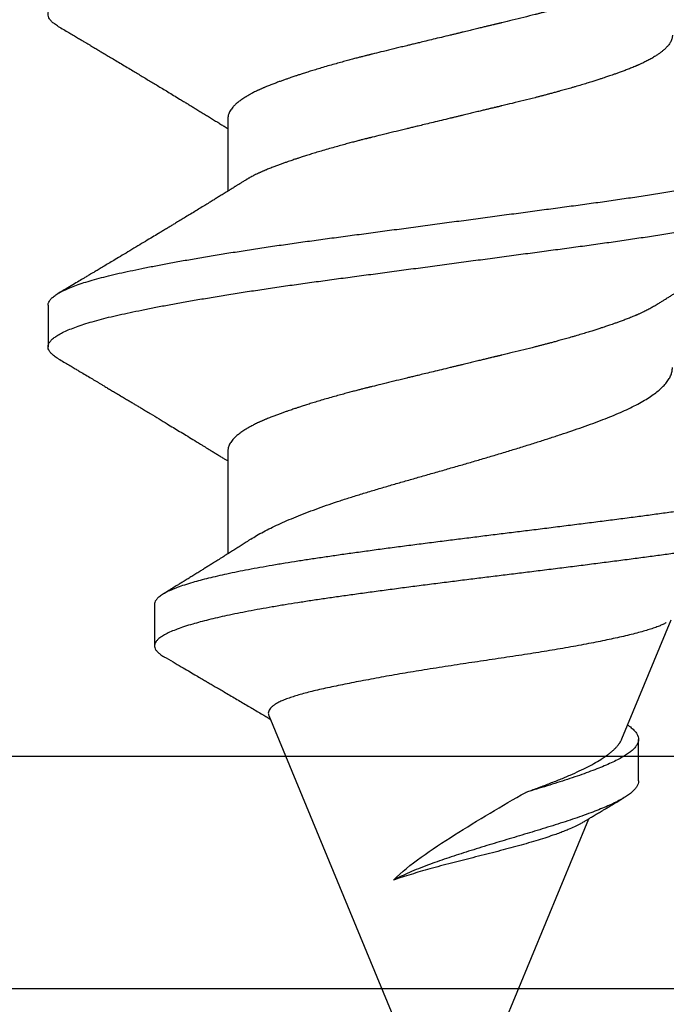
# Model space of a CAD drawing. Units: inches. Extents: x 0 to 70, y 0 to 43.3.
# Drawn here: x 7.6 to 7.8, y 33.8 to 34 of the extents above; entities that cross this region are included whole.
import ezdxf
from ezdxf import colors
from ezdxf.entities.mleader import LeaderData, LeaderLine
from ezdxf.math import Vec2, Vec3

# ---------------------------------------------------------------- set-up
doc = ezdxf.new("R2010")
doc.units = ezdxf.units.IN
doc.header["$LTSCALE"] = 0.25
doc.header["$MEASUREMENT"] = 0
for name, color, linetype in [('Arcadia-Dim', 4, 'Continuous'), ('Arcadia-Profile', 6, 'Continuous'), ('Arcadia-Text', 3, 'Continuous')]:
    doc.layers.add(name, color=color, linetype=linetype)
doc.styles.get("Standard").update_dxf_attribs({"font": 'ARIALN.TTF'})
doc.dimstyles.new('Arcadia-2', dxfattribs={"dimscale": 2, "dimtxt": 0.0938, "dimasz": 0.0938, "dimexe": 0.0546, "dimexo": 0.0469, "dimgap": 0.0469, "dimtad": 0, "dimtih": 1, "dimdec": 4, "dimzin": 3, "dimdsep": 46, "dimlunit": 4, "dimtxsty": 'Standard', "dimblk": 'ARCHTICK', "dimcen": 0.0469, "dimdle": 0.0546, "dimclrd": 256, "dimclre": 256, "dimclrt": 256, "dimadec": 0, "dimazin": 0, "dimtfac": 0.75, "dimtdec": 4, "dimtix": 1, "dimtmove": 2, "dimatfit": 3, "dimfxl": 1, "dimtolj": 1, "dimtzin": 3, "dimlwd": -3, "dimlwe": -3, "dimarcsym": 0})

# ---------------------------------------------------------------- blocks, each defined once
blk = doc.blocks.new('_ArchTick')
at = {"color": 0, "linetype": 'ByBlock', "lineweight": -3, "const_width": 0.15}
blk.add_lwpolyline([(-0.5, -0.5), (0.5, 0.5)], dxfattribs=at)
blk = doc.blocks.new('*D20')
at = {"layer": 'Arcadia-Dim', "lineweight": -3}
for p, q in [((8.625, 34.78703), (8.625, 32.14663)), ((2.625, 33.67203), (2.625, 32.14663)), ((2.5158, 32.25583), (5.4422, 32.25583)), ((8.7342, 32.25583), (5.8078, 32.25583))]:
    blk.add_line(p, q, dxfattribs=at)
at = {"layer": 'Defpoints', "color": 0, "lineweight": -3}
for p in [(8.625, 34.88083), (2.625, 33.76583), (8.625, 32.25583)]:
    blk.add_point(p, dxfattribs=at)
at = {"layer": 'Arcadia-Dim', "lineweight": -3, "xscale": 0.1876, "yscale": 0.1876, "zscale": 0.1876, "rotation": 180}
blk.add_blockref('_ArchTick', (2.625, 32.25583), dxfattribs=at)
at = {"layer": 'Arcadia-Dim', "lineweight": -3, "xscale": 0.1876, "yscale": 0.1876, "zscale": 0.1876}
blk.add_blockref('_ArchTick', (8.625, 32.25583), dxfattribs=at)
at = {"layer": 'Arcadia-Dim', "lineweight": -3, "insert": (5.625, 32.25583), "char_height": 0.1876, "attachment_point": 5}
blk.add_mtext('\\A1;6"', dxfattribs=at)
blk = doc.blocks.new('*U48')
at = {"layer": 'Arcadia-Profile'}
for p, q in [((1.39476, 0.05168), (1.35893, 0.06652)), ((1.40743, 0.05668), (1.39493, 0.05668)), ((1.49253, 0.01118), (1.41879, 0.04172)), ((1.38777, -0.05457), (1.49253, -0.01118)), ((1.20807, -0.06687), (1.22997, -0.06687)), ((1.30807, -0.06687), (1.33908, -0.06687)), ((1.35431, -0.08896), (1.36681, -0.08896)), ((1.26432, -0.121), (1.27682, -0.121))]:
    blk.add_line(p, q, dxfattribs=at)
for points, knots in [([(1.18041, -0.1179), (1.18016, -0.11829), (1.17967, -0.11909), (1.17892, -0.11996), (1.17817, -0.12059), (1.17743, -0.12095), (1.17671, -0.12104), (1.17598, -0.12087), (1.17524, -0.12042), (1.17449, -0.11971), (1.17372, -0.11872), (1.17296, -0.11746), (1.17218, -0.11593), (1.17141, -0.11413), (1.17064, -0.11208), (1.16987, -0.10977), (1.16911, -0.10723), (1.16836, -0.10445), (1.16762, -0.10145), (1.16689, -0.09825), (1.16617, -0.09483), (1.16543, -0.09118), (1.16468, -0.08732), (1.16392, -0.08324), (1.16315, -0.07896), (1.16238, -0.07449), (1.16161, -0.06985), (1.16084, -0.06505), (1.16007, -0.06011), (1.1593, -0.05505), (1.15855, -0.04988), (1.15781, -0.04463), (1.15708, -0.0393), (1.15635, -0.03389), (1.15562, -0.0284), (1.15487, -0.02281), (1.15412, -0.01715), (1.15335, -0.01143), (1.15258, -0.00567), (1.15181, 0.00011), (1.15103, 0.00589), (1.15026, 0.01165), (1.1495, 0.01737), (1.14874, 0.02303), (1.148, 0.02862), (1.14726, 0.03411), (1.14654, 0.03951), (1.14581, 0.04484), (1.14506, 0.05009), (1.14431, 0.05525), (1.14355, 0.06031), (1.14278, 0.06525), (1.142, 0.07004), (1.14123, 0.07467), (1.14046, 0.07913), (1.13969, 0.0834), (1.13894, 0.08747), (1.13819, 0.09133), (1.13745, 0.09496), (1.13672, 0.09838), (1.136, 0.10158), (1.13526, 0.10456), (1.1345, 0.10733), (1.13374, 0.10987), (1.13297, 0.11217), (1.1322, 0.11421), (1.13143, 0.11599), (1.13066, 0.11751), (1.12989, 0.11876), (1.12913, 0.11974), (1.12838, 0.12045), (1.12764, 0.12086), (1.12712, 0.12103), (1.12685, 0.12099), (1.12682, 0.12099)], [0, 0, 0, 0, 0.013554, 0.0276559, 0.0416955, 0.0556569, 0.0695279, 0.0834275, 0.0974156, 0.1114768, 0.1255953, 0.1397549, 0.153939, 0.168131, 0.1823141, 0.1964716, 0.2105869, 0.2246439, 0.2386269, 0.2525204, 0.266396, 0.2803629, 0.2944068, 0.3085122, 0.3226628, 0.3368423, 0.3510338, 0.3652208, 0.3793864, 0.3935141, 0.4075876, 0.4215909, 0.4355088, 0.4493705, 0.4633152, 0.4773409, 0.491432, 0.5055726, 0.5197463, 0.5339363, 0.5481261, 0.5622987, 0.5764377, 0.5905266, 0.6045494, 0.6184905, 0.6323513, 0.6462728, 0.6602792, 0.6743551, 0.6884846, 0.7026514, 0.7168388, 0.7310302, 0.7452089, 0.759358, 0.7734613, 0.7875025, 0.801466, 0.8153386, 0.829236, 0.8432221, 0.8572817, 0.871399, 0.8855578, 0.8997416, 0.9139336, 0.9281171, 0.9422753, 0.9563919, 0.9704505, 0.9844354, 0.9983312, 1, 1, 1, 1]), ([(1.26432, -0.12097), (1.26415, -0.12097), (1.26373, -0.12096), (1.26307, -0.12064), (1.26232, -0.12006), (1.26156, -0.11919), (1.26079, -0.11805), (1.26002, -0.11664), (1.25925, -0.11496), (1.25848, -0.11302), (1.25771, -0.11082), (1.25694, -0.10838), (1.25619, -0.1057), (1.25544, -0.1028), (1.25471, -0.09968), (1.25399, -0.09636), (1.25326, -0.09281), (1.25251, -0.08905), (1.25176, -0.08506), (1.25099, -0.08087), (1.25022, -0.07648), (1.24945, -0.07191), (1.24868, -0.06718), (1.24791, -0.0623), (1.24714, -0.05729), (1.24638, -0.05217), (1.24563, -0.04695), (1.24489, -0.04165), (1.24417, -0.03628), (1.24344, -0.03083), (1.2427, -0.02528), (1.24195, -0.01965), (1.24119, -0.01395), (1.24042, -0.0082), (1.23965, -0.00243), (1.23887, 0.00335), (1.2381, 0.00912), (1.23733, 0.01486), (1.23657, 0.02055), (1.23582, 0.02617), (1.23508, 0.0317), (1.23436, 0.03714), (1.23363, 0.0425), (1.23289, 0.04779), (1.23214, 0.05299), (1.23138, 0.0581), (1.23062, 0.06309), (1.22984, 0.06795), (1.22907, 0.07266), (1.2283, 0.07719), (1.22753, 0.08155), (1.22677, 0.08571), (1.22601, 0.08966), (1.22527, 0.09339), (1.22454, 0.0969), (1.22382, 0.1002), (1.22308, 0.10328), (1.22234, 0.10614), (1.22158, 0.10878), (1.22081, 0.11119), (1.22004, 0.11334), (1.21927, 0.11524), (1.2185, 0.11688), (1.21773, 0.11825), (1.21696, 0.11934), (1.21621, 0.12017), (1.21546, 0.12072), (1.21473, 0.121), (1.21401, 0.12102), (1.21327, 0.12077), (1.21253, 0.12025), (1.21177, 0.11945), (1.21117, 0.11865), (1.21083, 0.11803), (1.21073, 0.11787)], [0, 0, 0, 0, 0.009985, 0.0239358, 0.0379666, 0.0520617, 0.0662051, 0.0803803, 0.0945707, 0.1087596, 0.1229302, 0.1370659, 0.1511504, 0.1651677, 0.1791022, 0.1929617, 0.2068897, 0.2209015, 0.2349816, 0.2491142, 0.2632828, 0.2774709, 0.2916618, 0.3058387, 0.3199849, 0.334084, 0.34812, 0.3620771, 0.3759449, 0.389849, 0.4038408, 0.4179049, 0.4320256, 0.4461866, 0.4603713, 0.4745631, 0.4887451, 0.5029007, 0.5170135, 0.5310671, 0.5450459, 0.5589346, 0.5728141, 0.5867848, 0.6008319, 0.6149397, 0.6290919, 0.6432721, 0.6574637, 0.6716498, 0.6858138, 0.6999391, 0.7140094, 0.7280088, 0.741922, 0.7557852, 0.7697339, 0.7837629, 0.7978567, 0.8119991, 0.8261737, 0.840364, 0.8545531, 0.8687243, 0.8828611, 0.896947, 0.910966, 0.9249027, 0.9387625, 0.9526882, 0.9666982, 0.9807769, 0.9949084, 1, 1, 1, 1]), ([(1.28041, -0.11787), (1.28028, -0.1181), (1.27989, -0.11877), (1.27925, -0.11959), (1.2785, -0.12035), (1.27775, -0.12083), (1.27702, -0.12103), (1.2763, -0.12098), (1.27557, -0.12065), (1.27482, -0.12006), (1.27406, -0.11919), (1.27329, -0.11805), (1.27252, -0.11664), (1.27175, -0.11496), (1.27098, -0.11302), (1.27021, -0.11082), (1.26944, -0.10838), (1.26869, -0.1057), (1.26794, -0.1028), (1.26721, -0.09968), (1.26649, -0.09636), (1.26576, -0.09281), (1.26501, -0.08904), (1.26425, -0.08506), (1.26349, -0.08087), (1.26272, -0.07648), (1.26195, -0.07191), (1.26118, -0.06718), (1.26041, -0.0623), (1.25964, -0.05729), (1.25888, -0.05217), (1.25813, -0.04695), (1.25739, -0.04165), (1.25667, -0.03628), (1.25594, -0.03083), (1.2552, -0.02528), (1.25445, -0.01965), (1.25369, -0.01395), (1.25292, -0.0082), (1.25215, -0.00243), (1.25137, 0.00335), (1.2506, 0.00912), (1.24983, 0.01486), (1.24907, 0.02055), (1.24832, 0.02617), (1.24758, 0.0317), (1.24686, 0.03715), (1.24613, 0.0425), (1.24539, 0.04779), (1.24464, 0.05299), (1.24388, 0.0581), (1.24312, 0.06309), (1.24234, 0.06795), (1.24157, 0.07266), (1.2408, 0.07719), (1.24003, 0.08155), (1.23927, 0.08571), (1.23851, 0.08966), (1.23777, 0.09339), (1.23704, 0.0969), (1.23632, 0.1002), (1.23558, 0.10328), (1.23484, 0.10614), (1.23408, 0.10878), (1.23331, 0.11119), (1.23254, 0.11334), (1.23177, 0.11524), (1.231, 0.11688), (1.23023, 0.11825), (1.22946, 0.11934), (1.22871, 0.12017), (1.22796, 0.12071), (1.22733, 0.12099), (1.22696, 0.12097), (1.22682, 0.12097)], [0, 0, 0, 0, 0.007351, 0.021475, 0.035544, 0.049541, 0.063452, 0.077316, 0.091267, 0.105298, 0.119393, 0.133536, 0.147712, 0.161902, 0.176091, 0.190261, 0.204397, 0.218481, 0.232499, 0.246433, 0.260293, 0.274221, 0.288232, 0.302313, 0.316445, 0.330614, 0.344802, 0.358993, 0.373169, 0.387316, 0.401415, 0.415451, 0.429408, 0.443276, 0.45718, 0.471171, 0.485235, 0.499356, 0.513517, 0.527702, 0.541894, 0.556076, 0.570231, 0.584344, 0.598397, 0.612376, 0.626265, 0.640144, 0.654115, 0.668162, 0.68227, 0.696422, 0.710602, 0.724794, 0.73898, 0.753144, 0.767269, 0.781339, 0.795339, 0.809252, 0.823115, 0.837064, 0.851093, 0.865187, 0.879329, 0.893504, 0.907694, 0.921883, 0.936054, 0.950191, 0.964277, 0.978296, 0.992232, 1, 1, 1, 1]), ([(1.31432, 0.121), (1.31454, 0.1208), (1.31497, 0.1204), (1.31562, 0.11942), (1.31627, 0.11817), (1.31692, 0.11664), (1.31756, 0.11484), (1.3182, 0.11282), (1.31882, 0.11061), (1.31943, 0.10822), (1.32003, 0.10563), (1.32064, 0.10284), (1.32126, 0.0998), (1.32189, 0.0965), (1.32253, 0.09295), (1.32317, 0.0892), (1.32381, 0.08528), (1.32445, 0.0812), (1.32508, 0.07703), (1.3257, 0.07281), (1.3263, 0.06855), (1.32691, 0.06417), (1.32752, 0.05968), (1.32814, 0.055), (1.32877, 0.05014), (1.32941, 0.04511), (1.33006, 0.04003), (1.3307, 0.0349), (1.33135, 0.02973), (1.33198, 0.02464), (1.3326, 0.01964), (1.3332, 0.01473), (1.33381, 0.00984), (1.33442, 0.00497), (1.33504, 0.00003), (1.33567, -0.00496), (1.33631, -0.00999), (1.33696, -0.01496), (1.3376, -0.01984), (1.33825, -0.02464), (1.33888, -0.02923), (1.3395, -0.03363), (1.34011, -0.03783), (1.34071, -0.04191), (1.34132, -0.04585), (1.34194, -0.04974), (1.34258, -0.05354), (1.34323, -0.05724), (1.34388, -0.06075), (1.34452, -0.06406), (1.34517, -0.06716), (1.34581, -0.07005), (1.34645, -0.07273), (1.34709, -0.07521), (1.34777, -0.07764), (1.34848, -0.07997), (1.34924, -0.08214), (1.35, -0.08402), (1.35076, -0.08561), (1.35152, -0.0869), (1.35227, -0.08787), (1.353, -0.08853), (1.35368, -0.08891), (1.35412, -0.08893), (1.35431, -0.08894)], [0, 0, 0, 0, 0.018632, 0.037115, 0.055465, 0.073697, 0.091824, 0.109854, 0.126772, 0.143617, 0.160391, 0.177097, 0.193736, 0.211313, 0.228815, 0.246244, 0.263599, 0.28088, 0.298087, 0.314243, 0.330336, 0.346367, 0.36234, 0.378261, 0.395062, 0.411754, 0.428353, 0.444868, 0.461307, 0.477676, 0.493051, 0.508369, 0.523632, 0.538838, 0.553989, 0.569993, 0.585928, 0.601793, 0.617583, 0.633297, 0.648931, 0.6636, 0.678197, 0.692724, 0.707183, 0.721578, 0.736877, 0.752069, 0.767167, 0.78218, 0.797116, 0.811717, 0.826253, 0.840727, 0.855139, 0.872216, 0.889202, 0.906096, 0.922892, 0.939586, 0.956174, 0.971907, 0.987539, 1, 1, 1, 1]), ([(1.32682, 0.121), (1.32704, 0.1208), (1.32747, 0.1204), (1.32812, 0.11942), (1.32877, 0.11817), (1.32942, 0.11664), (1.33006, 0.11484), (1.3307, 0.11282), (1.33132, 0.11061), (1.33193, 0.10822), (1.33253, 0.10563), (1.33314, 0.10284), (1.33376, 0.0998), (1.33439, 0.0965), (1.33503, 0.09295), (1.33567, 0.0892), (1.33631, 0.08528), (1.33695, 0.0812), (1.33758, 0.07703), (1.3382, 0.07281), (1.3388, 0.06855), (1.33941, 0.06417), (1.34002, 0.05968), (1.34064, 0.055), (1.34127, 0.05014), (1.34191, 0.04511), (1.34256, 0.04003), (1.3432, 0.0349), (1.34385, 0.02973), (1.34448, 0.02464), (1.3451, 0.01964), (1.3457, 0.01473), (1.34631, 0.00984), (1.34692, 0.00497), (1.34754, 0.00003), (1.34817, -0.00496), (1.34881, -0.00999), (1.34946, -0.01496), (1.3501, -0.01984), (1.35075, -0.02464), (1.35138, -0.02923), (1.352, -0.03363), (1.35261, -0.03783), (1.35321, -0.04191), (1.35382, -0.04585), (1.35444, -0.04974), (1.35508, -0.05354), (1.35573, -0.05724), (1.35638, -0.06075), (1.35702, -0.06406), (1.35767, -0.06716), (1.35831, -0.07005), (1.35895, -0.07273), (1.35959, -0.07521), (1.36027, -0.07764), (1.36098, -0.07997), (1.36174, -0.08214), (1.3625, -0.08402), (1.36326, -0.08561), (1.36402, -0.0869), (1.36477, -0.08787), (1.3655, -0.08854), (1.36623, -0.08891), (1.36695, -0.089), (1.36768, -0.0888), (1.3684, -0.08831), (1.36913, -0.08752), (1.36967, -0.08678), (1.36998, -0.08622), (1.37004, -0.0861)], [0, 0, 0, 0, 0.017446, 0.034752, 0.051934, 0.069006, 0.085978, 0.10286, 0.118701, 0.134473, 0.15018, 0.165822, 0.181402, 0.19786, 0.214248, 0.230568, 0.246818, 0.262999, 0.27911, 0.294237, 0.309306, 0.324316, 0.339273, 0.35418, 0.369911, 0.385541, 0.401083, 0.416546, 0.431938, 0.447266, 0.461662, 0.476004, 0.490295, 0.504534, 0.51872, 0.533705, 0.548626, 0.563481, 0.578266, 0.592979, 0.607618, 0.621353, 0.635021, 0.648623, 0.662161, 0.67564, 0.689965, 0.70419, 0.718326, 0.732383, 0.746369, 0.76004, 0.773651, 0.787203, 0.800698, 0.816688, 0.832593, 0.848411, 0.864138, 0.879769, 0.895301, 0.910032, 0.924669, 0.939211, 0.953663, 0.968027, 0.982274, 0.996404, 1, 1, 1, 1]), ([(1.26439, 0.06171), (1.26414, 0.0621), (1.2637, 0.0628), (1.26311, 0.06375), (1.26265, 0.06449), (1.26229, 0.06507), (1.26189, 0.06572), (1.26141, 0.06649), (1.26079, 0.06748), (1.26013, 0.06856), (1.25944, 0.06968), (1.25875, 0.07079), (1.25804, 0.07194), (1.25729, 0.07318), (1.25651, 0.07444), (1.25575, 0.07568), (1.25487, 0.07712), (1.25383, 0.07883), (1.25265, 0.08077), (1.25149, 0.08269), (1.25038, 0.08452), (1.24926, 0.08636), (1.24809, 0.08829), (1.24693, 0.09022), (1.24579, 0.09212), (1.24465, 0.09402), (1.24343, 0.09605), (1.24215, 0.09819), (1.24087, 0.10033), (1.23985, 0.10203), (1.23909, 0.1033), (1.23857, 0.10417), (1.23807, 0.10501), (1.23759, 0.10582), (1.23713, 0.1066), (1.23665, 0.10739), (1.23612, 0.10828), (1.23549, 0.10935), (1.23473, 0.11063), (1.23384, 0.11212), (1.23281, 0.11385), (1.23166, 0.1158), (1.23084, 0.11718), (1.23041, 0.1179)], [0, 0, 0, 0, 0.0210754, 0.0381343, 0.0511643, 0.0606827, 0.0694851, 0.0858856, 0.1021444, 0.1230876, 0.1438359, 0.1622393, 0.1827236, 0.2055878, 0.228357, 0.2504993, 0.2719749, 0.3055261, 0.342056, 0.3758272, 0.407683, 0.4398222, 0.4744454, 0.5106996, 0.5426382, 0.5753828, 0.6120042, 0.6509638, 0.6892541, 0.7258218, 0.7415499, 0.7570357, 0.7719856, 0.7863068, 0.7999985, 0.8130898, 0.8287713, 0.8473143, 0.8698485, 0.8963783, 0.9269092, 0.9614474, 1, 1, 1, 1]), ([(1.18307, 0.06687), (1.18317, 0.06687), (1.1834, 0.06687), (1.18378, 0.06681), (1.18422, 0.0667), (1.18474, 0.06651), (1.18532, 0.06621), (1.18595, 0.06579), (1.18663, 0.06522), (1.18718, 0.06466), (1.18759, 0.0642), (1.18782, 0.06392), (1.18806, 0.06362), (1.18831, 0.0633), (1.18856, 0.06295), (1.18882, 0.06258), (1.18908, 0.06219), (1.18949, 0.06156), (1.19002, 0.06068), (1.19065, 0.05951), (1.1913, 0.05823), (1.19175, 0.05724), (1.19204, 0.05659), (1.19211, 0.05642), (1.19219, 0.05625), (1.19226, 0.05608), (1.19233, 0.05592), (1.1924, 0.05575), (1.19263, 0.0552), (1.19301, 0.05428), (1.19351, 0.05299), (1.19396, 0.05178), (1.19437, 0.05067), (1.19473, 0.04966), (1.19504, 0.04877), (1.1953, 0.04801), (1.19552, 0.04734), (1.19575, 0.04668), (1.19601, 0.0459), (1.19632, 0.04494), (1.19668, 0.04382), (1.19709, 0.04253), (1.19754, 0.04108), (1.19804, 0.03944), (1.19847, 0.03795), (1.19883, 0.03674), (1.19907, 0.03589), (1.1993, 0.03508), (1.19953, 0.03428), (1.19975, 0.0335), (1.19999, 0.0326), (1.20027, 0.0316), (1.20057, 0.03049), (1.20085, 0.02942), (1.20113, 0.02839), (1.20138, 0.0274), (1.20163, 0.02646), (1.20207, 0.02472), (1.20272, 0.02215), (1.20354, 0.01882), (1.20409, 0.01649), (1.2044, 0.01522), (1.20448, 0.01487), (1.20457, 0.01452), (1.20465, 0.01417), (1.20473, 0.01382), (1.20482, 0.01346), (1.20492, 0.01302), (1.20507, 0.01238), (1.20528, 0.01153), (1.20553, 0.0105), (1.20582, 0.0093), (1.20616, 0.0079), (1.20647, 0.00664), (1.20673, 0.00557), (1.20693, 0.00474), (1.20714, 0.00387), (1.20736, 0.00296), (1.20759, 0.00201), (1.20783, 0.00102), (1.2082, -0.00054), (1.2087, -0.00258), (1.20928, -0.00501), (1.20982, -0.00722), (1.21027, -0.00908), (1.21064, -0.01063), (1.21095, -0.01191), (1.21127, -0.01323), (1.21174, -0.01517), (1.21237, -0.01775), (1.21309, -0.0207), (1.21358, -0.02271), (1.21386, -0.02382), (1.21394, -0.02417), (1.21403, -0.02451), (1.21411, -0.02485), (1.2142, -0.0252), (1.21431, -0.02567), (1.21449, -0.02635), (1.21473, -0.02731), (1.21504, -0.02848), (1.2154, -0.02983), (1.21581, -0.03135), (1.21627, -0.03303), (1.21678, -0.03487), (1.21733, -0.03681), (1.21789, -0.03872), (1.21842, -0.04048), (1.21891, -0.04207), (1.21936, -0.0435), (1.21976, -0.04475), (1.2201, -0.04579), (1.22038, -0.04663), (1.22062, -0.04733), (1.22085, -0.04801), (1.22111, -0.04877), (1.22142, -0.04966), (1.22177, -0.05064), (1.22215, -0.05171), (1.22258, -0.05284), (1.22304, -0.05404), (1.22343, -0.05499), (1.22369, -0.05564), (1.22383, -0.05596), (1.22395, -0.05624), (1.22408, -0.05652), (1.2242, -0.05681), (1.22433, -0.05709), (1.22446, -0.05738), (1.22473, -0.05797), (1.22517, -0.05887), (1.2256, -0.05971), (1.2259, -0.06025), (1.22604, -0.06051), (1.22619, -0.06076), (1.22634, -0.06102), (1.22649, -0.06127), (1.22663, -0.0615), (1.22672, -0.06165), (1.22676, -0.06171)], [0, 0, 0, 0, 0.007139, 0.015874, 0.026207, 0.038136, 0.051663, 0.065728, 0.081185, 0.098032, 0.103262, 0.108612, 0.114084, 0.119676, 0.125388, 0.131222, 0.137176, 0.143252, 0.158582, 0.172998, 0.186502, 0.202929, 0.204673, 0.206398, 0.208102, 0.209787, 0.211451, 0.213095, 0.21472, 0.227596, 0.239325, 0.249907, 0.259343, 0.267632, 0.274774, 0.280769, 0.285617, 0.290239, 0.296113, 0.303239, 0.311617, 0.320641, 0.330773, 0.342013, 0.354361, 0.360464, 0.365797, 0.371001, 0.376075, 0.381021, 0.385839, 0.392962, 0.399783, 0.406303, 0.41252, 0.418436, 0.424049, 0.429361, 0.449178, 0.468991, 0.486423, 0.48838, 0.490337, 0.492293, 0.49425, 0.496206, 0.498163, 0.500119, 0.503653, 0.508745, 0.514227, 0.520808, 0.528489, 0.537269, 0.541569, 0.54609, 0.550834, 0.555798, 0.560985, 0.566393, 0.572022, 0.586459, 0.59972, 0.611805, 0.622712, 0.630458, 0.637477, 0.64377, 0.652421, 0.669864, 0.687299, 0.702636, 0.704644, 0.706653, 0.708661, 0.710668, 0.712676, 0.714684, 0.719049, 0.724728, 0.731722, 0.740029, 0.749241, 0.759663, 0.771297, 0.784142, 0.797207, 0.809118, 0.819876, 0.830377, 0.839483, 0.847193, 0.853508, 0.858426, 0.86328, 0.869279, 0.876423, 0.884713, 0.893557, 0.903415, 0.914287, 0.926172, 0.930296, 0.933039, 0.935838, 0.938693, 0.941605, 0.944572, 0.947596, 0.950675, 0.963554, 0.977331, 0.980547, 0.983808, 0.987115, 0.990467, 0.993864, 0.997306, 1, 1, 1, 1]), ([(1.33468, -0.05998), (1.33432, -0.05941), (1.33358, -0.05824), (1.33247, -0.05623), (1.33135, -0.05403), (1.33023, -0.05167), (1.32909, -0.04912), (1.32794, -0.04638), (1.32678, -0.04345), (1.32564, -0.04039), (1.3245, -0.03722), (1.32339, -0.03395), (1.32227, -0.03052), (1.32116, -0.02696), (1.32004, -0.02326), (1.31894, -0.01952), (1.31785, -0.01576), (1.31676, -0.01198), (1.31567, -0.00813), (1.31455, -0.00422), (1.31342, -0.00026), (1.31229, 0.00367), (1.31116, 0.00754), (1.31004, 0.01135), (1.30891, 0.01515), (1.30776, 0.01894), (1.3066, 0.0227), (1.30545, 0.02635), (1.30432, 0.02988), (1.3032, 0.03329), (1.30209, 0.03662), (1.30097, 0.03986), (1.29985, 0.04299), (1.29874, 0.04594), (1.29764, 0.04869), (1.29655, 0.05126), (1.29545, 0.05368), (1.29433, 0.05593), (1.29319, 0.05801), (1.29206, 0.05986), (1.29093, 0.0615), (1.28982, 0.06291), (1.28869, 0.06413), (1.28754, 0.06514), (1.28639, 0.06593), (1.28526, 0.06648), (1.28415, 0.06681), (1.28343, 0.06685), (1.28307, 0.06687)], [0, 0, 0, 0, 0.021004, 0.043077, 0.064511, 0.085962, 0.107396, 0.129447, 0.151516, 0.173567, 0.195098, 0.216646, 0.238178, 0.26034, 0.28252, 0.304682, 0.326129, 0.347593, 0.36904, 0.391111, 0.413201, 0.435272, 0.456707, 0.478159, 0.499595, 0.521647, 0.543717, 0.565769, 0.587301, 0.60885, 0.630382, 0.652544, 0.674724, 0.696886, 0.718344, 0.739818, 0.761275, 0.783357, 0.805456, 0.827537, 0.848988, 0.870454, 0.891904, 0.913973, 0.93606, 0.958129, 0.979034, 1, 1, 1, 1]), ([(1.35979, 0.06503), (1.35986, 0.06492), (1.36009, 0.06455), (1.36048, 0.06373), (1.36098, 0.06255), (1.36149, 0.06114), (1.36201, 0.05951), (1.36254, 0.05767), (1.36309, 0.05562), (1.36365, 0.05337), (1.3642, 0.05098), (1.36475, 0.04847), (1.36529, 0.04587), (1.36584, 0.0431), (1.36641, 0.04017), (1.36698, 0.03709), (1.36754, 0.03393), (1.36808, 0.03073), (1.36862, 0.02748), (1.36915, 0.02412), (1.36968, 0.02066), (1.37022, 0.01711), (1.37076, 0.01355), (1.37128, 0.01002), (1.37181, 0.00651), (1.37234, 0.00296), (1.37289, -0.00063), (1.37345, -0.00424), (1.37401, -0.00773), (1.37457, -0.0111), (1.37511, -0.01434), (1.37567, -0.01756), (1.37624, -0.02073), (1.37682, -0.02385), (1.37738, -0.02683), (1.37793, -0.02968), (1.37847, -0.03239), (1.379, -0.03501), (1.37954, -0.03752), (1.38009, -0.03992), (1.38062, -0.04214), (1.38115, -0.04417), (1.38168, -0.04602), (1.38222, -0.04773), (1.38277, -0.04928), (1.38333, -0.05066), (1.38389, -0.05182), (1.38445, -0.05277), (1.38499, -0.05352), (1.38555, -0.0541), (1.38612, -0.0545), (1.3867, -0.05471), (1.38725, -0.05475), (1.3876, -0.05462), (1.38776, -0.05457)], [0, 0, 0, 0, 0.007967, 0.027317, 0.046654, 0.067384, 0.08813, 0.10886, 0.130228, 0.151614, 0.172982, 0.19312, 0.213273, 0.23341, 0.254152, 0.274911, 0.295653, 0.315499, 0.335361, 0.355207, 0.375641, 0.396093, 0.416527, 0.436141, 0.455771, 0.475385, 0.495616, 0.515866, 0.536097, 0.554945, 0.573808, 0.592656, 0.612066, 0.631492, 0.650903, 0.66954, 0.688191, 0.706827, 0.726016, 0.745222, 0.764411, 0.78282, 0.801245, 0.819653, 0.838645, 0.857653, 0.876644, 0.894291, 0.911952, 0.929599, 0.947775, 0.965966, 0.984142, 1, 1, 1, 1]), ([(1.16439, 0.06171), (1.1646, 0.06136), (1.16503, 0.06066), (1.16565, 0.05951), (1.1663, 0.05823), (1.16675, 0.05724), (1.16704, 0.05659), (1.16711, 0.05642), (1.16719, 0.05625), (1.16726, 0.05608), (1.16733, 0.05592), (1.1674, 0.05575), (1.16763, 0.0552), (1.16801, 0.05428), (1.16851, 0.05299), (1.16896, 0.05178), (1.16937, 0.05067), (1.16973, 0.04966), (1.17004, 0.04877), (1.1703, 0.04801), (1.17052, 0.04734), (1.17075, 0.04668), (1.17101, 0.0459), (1.17132, 0.04494), (1.17168, 0.04382), (1.17209, 0.04253), (1.17254, 0.04108), (1.17304, 0.03944), (1.17347, 0.03795), (1.17383, 0.03674), (1.17407, 0.03589), (1.1743, 0.03508), (1.17453, 0.03428), (1.17475, 0.0335), (1.17499, 0.0326), (1.17527, 0.0316), (1.17557, 0.03049), (1.17585, 0.02942), (1.17613, 0.02839), (1.17638, 0.0274), (1.17663, 0.02646), (1.17707, 0.02472), (1.17772, 0.02215), (1.17854, 0.01882), (1.17909, 0.01649), (1.1794, 0.01522), (1.17948, 0.01487), (1.17957, 0.01452), (1.17965, 0.01417), (1.17973, 0.01382), (1.17982, 0.01346), (1.17992, 0.01302), (1.18007, 0.01238), (1.18028, 0.01153), (1.18053, 0.0105), (1.18082, 0.0093), (1.18116, 0.0079), (1.18147, 0.00664), (1.18173, 0.00557), (1.18193, 0.00474), (1.18214, 0.00387), (1.18236, 0.00296), (1.18259, 0.00201), (1.18283, 0.00102), (1.1832, -0.00054), (1.1837, -0.00258), (1.18428, -0.00501), (1.18482, -0.00722), (1.18527, -0.00908), (1.18564, -0.01063), (1.18595, -0.01191), (1.18627, -0.01323), (1.18674, -0.01517), (1.18737, -0.01775), (1.18809, -0.0207), (1.18858, -0.02271), (1.18886, -0.02382), (1.18894, -0.02417), (1.18903, -0.02451), (1.18911, -0.02485), (1.1892, -0.0252), (1.18931, -0.02567), (1.18949, -0.02635), (1.18973, -0.02731), (1.19004, -0.02848), (1.1904, -0.02983), (1.19081, -0.03135), (1.19127, -0.03303), (1.19178, -0.03487), (1.19233, -0.03681), (1.19289, -0.03872), (1.19342, -0.04048), (1.19391, -0.04207), (1.19436, -0.0435), (1.19476, -0.04475), (1.1951, -0.04579), (1.19538, -0.04663), (1.19562, -0.04733), (1.19585, -0.04801), (1.19611, -0.04877), (1.19642, -0.04966), (1.19677, -0.05064), (1.19715, -0.05171), (1.19758, -0.05284), (1.19804, -0.05404), (1.19843, -0.05499), (1.19869, -0.05564), (1.19883, -0.05596), (1.19895, -0.05624), (1.19908, -0.05652), (1.1992, -0.05681), (1.19933, -0.05709), (1.19946, -0.05738), (1.19973, -0.05797), (1.20017, -0.05887), (1.2006, -0.05971), (1.2009, -0.06025), (1.20104, -0.06051), (1.20119, -0.06076), (1.20134, -0.06102), (1.20149, -0.06127), (1.20164, -0.06152), (1.20201, -0.06211), (1.20257, -0.06296), (1.20332, -0.06394), (1.20402, -0.06473), (1.20467, -0.06536), (1.20527, -0.06584), (1.20585, -0.06622), (1.2064, -0.06651), (1.20692, -0.0667), (1.20737, -0.06681), (1.20775, -0.06687), (1.20797, -0.06687), (1.20807, -0.06687)], [0, 0, 0, 0, 0.014536, 0.028953, 0.042457, 0.058883, 0.060628, 0.062352, 0.064057, 0.065741, 0.067406, 0.06905, 0.070674, 0.083551, 0.09528, 0.105862, 0.115298, 0.123587, 0.130728, 0.136723, 0.141572, 0.146194, 0.152068, 0.159194, 0.167572, 0.176596, 0.186728, 0.197968, 0.210316, 0.216419, 0.221752, 0.226956, 0.232031, 0.236977, 0.241794, 0.248917, 0.255738, 0.262258, 0.268475, 0.274391, 0.280004, 0.285316, 0.305133, 0.324946, 0.342379, 0.344335, 0.346292, 0.348249, 0.350205, 0.352162, 0.354118, 0.356075, 0.359609, 0.364701, 0.370183, 0.376764, 0.384445, 0.393225, 0.397525, 0.402046, 0.406789, 0.411754, 0.41694, 0.422348, 0.427978, 0.442415, 0.455676, 0.46776, 0.478668, 0.486414, 0.493433, 0.499726, 0.508377, 0.52582, 0.543255, 0.558592, 0.5606, 0.562609, 0.564617, 0.566624, 0.568632, 0.57064, 0.575005, 0.580684, 0.587678, 0.595985, 0.605197, 0.615619, 0.627253, 0.640098, 0.653163, 0.665074, 0.675832, 0.686334, 0.695439, 0.703149, 0.709464, 0.714383, 0.719236, 0.725236, 0.73238, 0.740669, 0.749514, 0.759372, 0.770243, 0.782129, 0.786252, 0.788995, 0.791794, 0.79465, 0.797561, 0.800529, 0.803552, 0.806632, 0.819511, 0.833288, 0.836504, 0.839765, 0.843072, 0.846424, 0.849821, 0.853263, 0.856751, 0.87479, 0.89172, 0.90754, 0.922252, 0.935853, 0.948346, 0.961872, 0.9738, 0.984131, 0.992864, 1, 1, 1, 1]), ([(1.26439, 0.06171), (1.2646, 0.06136), (1.26503, 0.06066), (1.26565, 0.05951), (1.2663, 0.05823), (1.26675, 0.05724), (1.26704, 0.05659), (1.26711, 0.05642), (1.26719, 0.05625), (1.26726, 0.05608), (1.26733, 0.05592), (1.2674, 0.05575), (1.26763, 0.0552), (1.26801, 0.05428), (1.26851, 0.05299), (1.26896, 0.05178), (1.26937, 0.05067), (1.26973, 0.04966), (1.27004, 0.04877), (1.2703, 0.04801), (1.27052, 0.04734), (1.27075, 0.04668), (1.27101, 0.0459), (1.27132, 0.04494), (1.27168, 0.04382), (1.27209, 0.04253), (1.27254, 0.04108), (1.27304, 0.03944), (1.27347, 0.03795), (1.27383, 0.03674), (1.27407, 0.03589), (1.2743, 0.03508), (1.27453, 0.03428), (1.27475, 0.0335), (1.27499, 0.0326), (1.27527, 0.0316), (1.27557, 0.03049), (1.27585, 0.02942), (1.27613, 0.02839), (1.27638, 0.0274), (1.27663, 0.02646), (1.27707, 0.02472), (1.27772, 0.02215), (1.27854, 0.01882), (1.27909, 0.01649), (1.2794, 0.01522), (1.27948, 0.01487), (1.27957, 0.01452), (1.27965, 0.01417), (1.27973, 0.01382), (1.27982, 0.01346), (1.27992, 0.01302), (1.28007, 0.01238), (1.28028, 0.01153), (1.28053, 0.0105), (1.28082, 0.0093), (1.28116, 0.0079), (1.28147, 0.00664), (1.28173, 0.00557), (1.28193, 0.00474), (1.28214, 0.00387), (1.28236, 0.00296), (1.28259, 0.00201), (1.28283, 0.00102), (1.2832, -0.00054), (1.2837, -0.00258), (1.28428, -0.00501), (1.28482, -0.00722), (1.28527, -0.00908), (1.28564, -0.01063), (1.28595, -0.01191), (1.28627, -0.01323), (1.28674, -0.01517), (1.28737, -0.01775), (1.28809, -0.0207), (1.28858, -0.02271), (1.28886, -0.02382), (1.28894, -0.02417), (1.28903, -0.02451), (1.28911, -0.02485), (1.2892, -0.0252), (1.28931, -0.02567), (1.28949, -0.02635), (1.28973, -0.02731), (1.29004, -0.02848), (1.2904, -0.02983), (1.29081, -0.03135), (1.29127, -0.03303), (1.29178, -0.03487), (1.29233, -0.03681), (1.29289, -0.03872), (1.29342, -0.04048), (1.29391, -0.04207), (1.29436, -0.0435), (1.29476, -0.04475), (1.2951, -0.04579), (1.29538, -0.04663), (1.29562, -0.04733), (1.29585, -0.04801), (1.29611, -0.04877), (1.29642, -0.04966), (1.29677, -0.05064), (1.29715, -0.05171), (1.29758, -0.05284), (1.29804, -0.05404), (1.29843, -0.05499), (1.29869, -0.05564), (1.29883, -0.05596), (1.29895, -0.05624), (1.29908, -0.05652), (1.2992, -0.05681), (1.29933, -0.05709), (1.29946, -0.05738), (1.29973, -0.05797), (1.30017, -0.05887), (1.3006, -0.05971), (1.3009, -0.06025), (1.30104, -0.06051), (1.30119, -0.06076), (1.30134, -0.06102), (1.30149, -0.06127), (1.30164, -0.06152), (1.30201, -0.06211), (1.30257, -0.06296), (1.30332, -0.06394), (1.30402, -0.06473), (1.30467, -0.06536), (1.30527, -0.06584), (1.30585, -0.06622), (1.3064, -0.06651), (1.30692, -0.0667), (1.30737, -0.06681), (1.30775, -0.06687), (1.30797, -0.06687), (1.30807, -0.06687)], [0, 0, 0, 0, 0.014537, 0.028954, 0.042457, 0.058884, 0.060628, 0.062353, 0.064057, 0.065742, 0.067406, 0.069051, 0.070675, 0.083551, 0.09528, 0.105863, 0.115298, 0.123587, 0.130729, 0.136724, 0.141572, 0.146195, 0.152069, 0.159195, 0.167572, 0.176597, 0.186729, 0.197968, 0.210316, 0.21642, 0.221752, 0.226956, 0.232031, 0.236977, 0.241794, 0.248917, 0.255739, 0.262258, 0.268476, 0.274391, 0.280005, 0.285316, 0.305134, 0.324947, 0.342379, 0.344336, 0.346292, 0.348249, 0.350206, 0.352162, 0.354118, 0.356075, 0.359609, 0.364701, 0.370183, 0.376764, 0.384445, 0.393225, 0.397525, 0.402046, 0.406789, 0.411754, 0.416941, 0.422349, 0.427978, 0.442415, 0.455676, 0.467761, 0.478669, 0.486414, 0.493433, 0.499726, 0.508378, 0.52582, 0.543255, 0.558592, 0.560601, 0.562609, 0.564617, 0.566625, 0.568633, 0.57064, 0.575005, 0.580685, 0.587678, 0.595985, 0.605197, 0.61562, 0.627253, 0.640098, 0.653163, 0.665075, 0.675832, 0.686334, 0.695439, 0.70315, 0.709464, 0.714383, 0.719237, 0.725236, 0.73238, 0.740669, 0.749514, 0.759372, 0.770244, 0.782129, 0.786252, 0.788995, 0.791795, 0.79465, 0.797561, 0.800529, 0.803552, 0.806632, 0.819511, 0.833288, 0.836504, 0.839765, 0.843072, 0.846424, 0.849821, 0.853263, 0.856751, 0.87479, 0.89172, 0.90754, 0.922252, 0.935853, 0.948346, 0.961872, 0.9738, 0.984131, 0.992864, 1, 1, 1, 1]), ([(1.3906, 0.05334), (1.39072, 0.05353), (1.39114, 0.0542), (1.39187, 0.05506), (1.39278, 0.05591), (1.39366, 0.05643), (1.39452, 0.05669), (1.39534, 0.05669), (1.39617, 0.05644), (1.397, 0.05596), (1.39783, 0.05523), (1.39866, 0.05428), (1.39951, 0.05308), (1.4004, 0.05163), (1.40131, 0.04991), (1.40222, 0.04798), (1.40313, 0.04587), (1.40406, 0.04354), (1.40501, 0.04099), (1.40599, 0.03822), (1.40696, 0.03532), (1.40794, 0.03231), (1.40891, 0.0292), (1.40988, 0.02602), (1.41054, 0.02383), (1.41087, 0.02274)], [0, 0, 0, 0, 0.020325, 0.071024, 0.1212, 0.170829, 0.215454, 0.259596, 0.303252, 0.346427, 0.389074, 0.431124, 0.472645, 0.517769, 0.56237, 0.606482, 0.650119, 0.693287, 0.738929, 0.784004, 0.828484, 0.872343, 0.915556, 0.958109, 1, 1, 1, 1]), ([(1.40743, 0.05665), (1.40757, 0.05665), (1.40798, 0.05667), (1.40867, 0.05644), (1.4095, 0.05596), (1.41033, 0.05523), (1.41116, 0.05428), (1.41201, 0.05308), (1.4129, 0.05163), (1.41381, 0.04991), (1.41472, 0.04798), (1.41563, 0.04587), (1.41656, 0.04355), (1.41751, 0.04101), (1.41847, 0.03827), (1.41944, 0.0354), (1.4204, 0.03241), (1.42137, 0.02933), (1.42232, 0.02623), (1.42325, 0.02315), (1.42416, 0.0201), (1.42507, 0.01705), (1.42598, 0.01401), (1.42691, 0.01095), (1.42786, 0.00787), (1.42882, 0.0048), (1.42979, 0.0018), (1.43076, -0.0011), (1.43172, -0.0039), (1.43274, -0.00672), (1.43382, -0.00954), (1.43496, -0.01229), (1.4361, -0.01482), (1.43687, -0.01631), (1.43725, -0.01704)], [0, 0, 0, 0, 0.017252, 0.051054, 0.084484, 0.117504, 0.150063, 0.182212, 0.217151, 0.251685, 0.285839, 0.319627, 0.353051, 0.388094, 0.422705, 0.456864, 0.490551, 0.523746, 0.556439, 0.586803, 0.616685, 0.646031, 0.674902, 0.703348, 0.73309, 0.76242, 0.791348, 0.819875, 0.847994, 0.875688, 0.907755, 0.939176, 0.969927, 1, 1, 1, 1]), ([(1.41087, 0.02274), (1.41065, 0.02334), (1.41021, 0.02453), (1.40956, 0.02628), (1.40891, 0.028), (1.40826, 0.0297), (1.40762, 0.03136), (1.40697, 0.03299), (1.40632, 0.03456), (1.40547, 0.03656), (1.40442, 0.03891), (1.40316, 0.04148), (1.40189, 0.04383), (1.40082, 0.04558), (1.39995, 0.04686), (1.39929, 0.04776), (1.39862, 0.04858), (1.39796, 0.04932), (1.39729, 0.04998), (1.39662, 0.05056), (1.39596, 0.05104), (1.39534, 0.05142), (1.39494, 0.05159), (1.39476, 0.05167)], [0, 0, 0, 0, 0.0385543, 0.0771089, 0.1159362, 0.1547638, 0.1944211, 0.2340786, 0.2740106, 0.3139428, 0.391025, 0.4685808, 0.5475905, 0.6270888, 0.668555, 0.7100213, 0.7517637, 0.7935061, 0.8361149, 0.8787236, 0.9216306, 0.9645375, 1, 1, 1, 1]), ([(1.42016, 0.03945), (1.41997, 0.03976), (1.41962, 0.04034), (1.41916, 0.04112), (1.41878, 0.04174), (1.41846, 0.04227), (1.41815, 0.0428), (1.4178, 0.04337), (1.41744, 0.04398), (1.41707, 0.0446), (1.41668, 0.04524), (1.41626, 0.04596), (1.41575, 0.04681), (1.41513, 0.04784), (1.41439, 0.04908), (1.41354, 0.05053), (1.41292, 0.05156), (1.4126, 0.05211)], [0, 0, 0, 0, 0.07489, 0.137079, 0.184819, 0.222261, 0.263666, 0.309932, 0.35807, 0.407293, 0.457602, 0.510303, 0.576908, 0.658513, 0.756198, 0.870009, 1, 1, 1, 1]), ([(1.42015, 0.03944), (1.42025, 0.03929), (1.42061, 0.0387), (1.42125, 0.03743), (1.42197, 0.03579), (1.42263, 0.03414), (1.4232, 0.0326), (1.42386, 0.03072), (1.4246, 0.02847), (1.42544, 0.02577), (1.42631, 0.02287), (1.42716, 0.01983), (1.42799, 0.01671), (1.42882, 0.01352), (1.42966, 0.01021), (1.4305, 0.00688), (1.43133, 0.00359), (1.43215, 0.00034), (1.43301, -0.00292), (1.43386, -0.00605), (1.4347, -0.009), (1.43554, -0.01179), (1.43639, -0.0145), (1.43696, -0.01619), (1.43725, -0.01704)], [0, 0, 0, 0, 0.018611, 0.070561, 0.12251, 0.158245, 0.194012, 0.229746, 0.279294, 0.328841, 0.379898, 0.430955, 0.479474, 0.527992, 0.577999, 0.628005, 0.675173, 0.72234, 0.77102, 0.819699, 0.864113, 0.908526, 0.954263, 1, 1, 1, 1]), ([(1.43725, -0.01704), (1.43481, -0.01466), (1.43258, -0.01183), (1.42811, -0.00557), (1.42588, -0.00217), (1.42147, 0.00478), (1.41924, 0.00841), (1.41496, 0.0156), (1.41288, 0.01918), (1.41087, 0.02274)], [0, 0, 0, 0, 0.25, 0.25, 0.5, 0.5, 0.75, 0.75, 1, 1, 1, 1]), ([(1.37004, -0.08613), (1.37057, -0.08522), (1.37158, -0.08348), (1.37302, -0.08102), (1.37429, -0.07884), (1.3754, -0.07694), (1.37635, -0.07532), (1.37714, -0.07397), (1.37785, -0.07276), (1.37854, -0.07159), (1.37928, -0.07032), (1.38006, -0.06898), (1.38094, -0.06749), (1.38189, -0.06587), (1.3829, -0.06415), (1.3839, -0.06246), (1.38485, -0.06083), (1.3858, -0.05922), (1.38672, -0.05766), (1.38761, -0.05616), (1.38829, -0.055), (1.38868, -0.05435), (1.3888, -0.05415)], [0, 0, 0, 0, 0.085555, 0.1623804, 0.2304958, 0.2899178, 0.3406607, 0.3827363, 0.4161542, 0.4536145, 0.4931554, 0.5352731, 0.5787814, 0.6333824, 0.6870564, 0.7396725, 0.7927153, 0.8396493, 0.8910067, 0.938718, 0.9807684, 1, 1, 1, 1]), ([(1.22675, -0.06171), (1.22694, -0.06201), (1.22728, -0.06255), (1.22773, -0.06327), (1.22807, -0.06381), (1.2283, -0.06419), (1.22848, -0.06447), (1.22869, -0.0648), (1.22899, -0.06529), (1.2294, -0.06596), (1.22998, -0.06689), (1.23066, -0.06799), (1.23139, -0.06917), (1.23206, -0.07026), (1.23274, -0.07136), (1.23348, -0.07255), (1.23431, -0.07391), (1.2352, -0.07536), (1.23614, -0.07691), (1.23708, -0.07844), (1.23798, -0.07993), (1.23883, -0.08132), (1.23956, -0.08252), (1.24021, -0.08359), (1.24081, -0.08458), (1.24146, -0.08566), (1.24211, -0.08673), (1.2429, -0.08805), (1.24389, -0.08968), (1.24513, -0.09175), (1.24649, -0.09401), (1.24789, -0.09634), (1.24926, -0.09862), (1.25046, -0.10063), (1.25151, -0.10238), (1.25241, -0.10389), (1.25323, -0.10528), (1.25384, -0.1063), (1.25428, -0.10703), (1.25461, -0.1076), (1.25504, -0.10831), (1.25556, -0.10919), (1.25625, -0.11034), (1.25712, -0.1118), (1.25818, -0.1136), (1.25941, -0.11567), (1.26028, -0.11713), (1.26073, -0.1179)], [0, 0, 0, 0, 0.016141, 0.029113, 0.038906, 0.045515, 0.049435, 0.053935, 0.063387, 0.075753, 0.089979, 0.113553, 0.134571, 0.153356, 0.172202, 0.193476, 0.217646, 0.244837, 0.27125, 0.300553, 0.326767, 0.350897, 0.374916, 0.390703, 0.408279, 0.427893, 0.448191, 0.465645, 0.497835, 0.535262, 0.575898, 0.618273, 0.659423, 0.697645, 0.725293, 0.752476, 0.777823, 0.799243, 0.806861, 0.816535, 0.829149, 0.844706, 0.863207, 0.89048, 0.922364, 0.958868, 1, 1, 1, 1]), ([(1.33468, -0.05999), (1.33483, -0.06022), (1.33526, -0.06088), (1.33595, -0.06196), (1.33675, -0.06322), (1.33756, -0.06449), (1.33838, -0.06577), (1.33922, -0.0671), (1.34009, -0.06847), (1.34095, -0.06984), (1.34177, -0.07114), (1.34249, -0.07229), (1.34315, -0.07334), (1.34378, -0.07434), (1.34444, -0.0754), (1.34515, -0.07654), (1.34587, -0.0777), (1.34648, -0.07868), (1.34695, -0.07944), (1.34734, -0.08009), (1.34782, -0.08085), (1.34844, -0.08186), (1.34923, -0.08314), (1.3502, -0.08471), (1.35089, -0.08584), (1.35127, -0.08646)], [0, 0, 0, 0, 0.0268139, 0.0761108, 0.1228335, 0.1707242, 0.2202999, 0.2691483, 0.3214809, 0.3760703, 0.4251262, 0.4689385, 0.5061176, 0.5438452, 0.5826292, 0.6261538, 0.6726298, 0.7135392, 0.7370049, 0.7583525, 0.7862672, 0.823362, 0.8720945, 0.9309604, 1, 1, 1, 1]), ([(1.18041, -0.1179), (1.18073, -0.11737), (1.18134, -0.11633), (1.18224, -0.11482), (1.18306, -0.11343), (1.18381, -0.11216), (1.18447, -0.11106), (1.18503, -0.11013), (1.18549, -0.10935), (1.18592, -0.10862), (1.18646, -0.10772), (1.18708, -0.10668), (1.18776, -0.10554), (1.18843, -0.10441), (1.18916, -0.10318), (1.19002, -0.10175), (1.19097, -0.10016), (1.19199, -0.09845), (1.193, -0.09677), (1.19395, -0.09518), (1.19484, -0.09371), (1.1957, -0.09227), (1.19655, -0.09085), (1.1974, -0.08944), (1.19825, -0.08804), (1.19915, -0.08655), (1.20013, -0.08493), (1.20118, -0.08319), (1.20213, -0.08162), (1.20295, -0.08027), (1.20359, -0.07923), (1.20418, -0.07825), (1.20479, -0.07726), (1.20546, -0.07616), (1.20621, -0.07493), (1.20698, -0.07368), (1.20775, -0.07243), (1.2085, -0.0712), (1.20925, -0.06998), (1.20986, -0.069), (1.21032, -0.06826), (1.21065, -0.06771), (1.21094, -0.06725), (1.21111, -0.06697), (1.21117, -0.06687)], [0, 0, 0, 0, 0.031435, 0.060769, 0.088002, 0.113048, 0.134868, 0.152869, 0.167477, 0.180338, 0.195415, 0.220278, 0.241583, 0.261973, 0.286242, 0.313699, 0.345903, 0.379628, 0.413872, 0.444953, 0.472728, 0.500427, 0.529129, 0.556113, 0.583305, 0.61186, 0.643698, 0.678362, 0.714014, 0.736631, 0.757477, 0.77564, 0.794194, 0.816206, 0.840443, 0.866768, 0.890126, 0.914379, 0.939374, 0.962048, 0.972657, 0.98337, 0.994187, 1, 1, 1, 1]), ([(1.28041, -0.1179), (1.28074, -0.11734), (1.28137, -0.11629), (1.28225, -0.1148), (1.28303, -0.11349), (1.2837, -0.11236), (1.28427, -0.1114), (1.28495, -0.11025), (1.28576, -0.10889), (1.28656, -0.10755), (1.28716, -0.10653), (1.28761, -0.10579), (1.28808, -0.105), (1.28862, -0.10409), (1.28926, -0.10302), (1.28995, -0.10187), (1.29071, -0.10059), (1.29149, -0.09929), (1.29226, -0.098), (1.29294, -0.09687), (1.29355, -0.09584), (1.29413, -0.09487), (1.29472, -0.0939), (1.29536, -0.09283), (1.2961, -0.0916), (1.29717, -0.08983), (1.29847, -0.08766), (1.29988, -0.08534), (1.30112, -0.0833), (1.30227, -0.0814), (1.30346, -0.07944), (1.30473, -0.07735), (1.30579, -0.07562), (1.30657, -0.07435), (1.30705, -0.07356), (1.30756, -0.07274), (1.30814, -0.07179), (1.30877, -0.07076), (1.30941, -0.06972), (1.30994, -0.06887), (1.31034, -0.06823), (1.3106, -0.06781), (1.31083, -0.06742), (1.31102, -0.06712), (1.31114, -0.06693), (1.31117, -0.06687)], [0, 0, 0, 0, 0.0326499, 0.0617558, 0.0873222, 0.109353, 0.1278518, 0.1433332, 0.1769349, 0.2073711, 0.2220294, 0.236217, 0.2508525, 0.2685911, 0.2895971, 0.3133493, 0.3360165, 0.3646264, 0.3895966, 0.4116101, 0.43134, 0.4496017, 0.4685056, 0.4885937, 0.512266, 0.5407511, 0.5930195, 0.6394266, 0.6773544, 0.7132766, 0.7513248, 0.7924693, 0.8365707, 0.8533449, 0.8677158, 0.8831752, 0.9021137, 0.9235548, 0.9442469, 0.9637394, 0.973889, 0.9822009, 0.9886783, 0.9966393, 1, 1, 1, 1])]:
    blk.add_open_spline(points, degree=3, knots=knots, dxfattribs=at)

msp = doc.modelspace()

# ---------------------------------------------------------------- linework, layer by layer
at = {"layer": 'Arcadia-Profile'}
msp.add_lwpolyline([(5.159, 33.82583), (8.50018, 33.82583, -0.227735), (8.51969, 33.81645, 1.107068), (8.54098, 33.83737, -0.227735), (8.53195, 33.85705), (8.54819, 34.78732, 0.414214), (8.53836, 34.7975), (8.38452, 34.80018, -0.414214), (8.37469, 34.81035), (8.37912, 35.06404, -0.767327), (8.42598, 35.07572), (8.49096, 34.95851, -0.57735), (8.48203, 34.94366), (8.47204, 34.94383), (8.45204, 34.94427), (8.45091, 34.87945, 0.439644), (8.46159, 34.86929), (8.60894, 34.87942, -0.439644), (8.61963, 34.86926), (8.60036, 33.76565, -0.409111), (8.59036, 33.75583), (5.09327, 33.75583)], format="xyb", dxfattribs=at)

# ---------------------------------------------------------------- block references
at = {"layer": 'Arcadia-Profile', "lineweight": -3, "rotation": 270}
msp.add_blockref('*U48', (7.75, 35.22583), dxfattribs=at)

# ---------------------------------------------------------------- dimensions: what is measured, and where the dimension line sits
at = {"layer": 'Arcadia-Dim', "lineweight": -3}
dim = msp.add_linear_dim(base=(8.625, 32.25583), p1=(2.625, 33.76583), p2=(8.625, 34.88083), dimstyle='Arcadia-2', dxfattribs=at)
dim.commit()
dim.dimension.update_dxf_attribs({"geometry": '*D20', "text_midpoint": (5.625, 32.25583)})

# ---------------------------------------------------------------- leaders
at = {"layer": 'Arcadia-Text', "lineweight": -3}
ml = msp.add_multileader_mtext('Standard', dxfattribs=at)
ml.set_content('\\A1;#14 x 1 {\\H0.75x;\\S1/2;}" PHSMS', color=256)
ml.set_leader_properties()
ml.build(insert=Vec2(0, 0))
ml.multileader.update_dxf_attribs({"dogleg_length": 0.1875, "arrow_head_size": 0.24})
ctx = ml.context
ctx.base_point, ctx.char_height, ctx.arrow_head_size, ctx.landing_gap_size, ctx.plane_origin = Vec3(6.5625, 33.50578), 0.1875, 0.24, 0.125, Vec3(8.28157, 35.49445)
notes = []
notes.append((ctx, [(0, (1, 1, 0), (6.375, 33.50578), (1, 0), 0.1875, [(0, [(5.75, 35.22578)], 0, [])])]))
ctx.mtext.insert, ctx.mtext.flow_direction = Vec3(6.6875, 33.60113), 5
for ctx, leaders in notes:
    for number, flags, end, landing, length, lines in leaders:
        leader = LeaderData()
        leader.index, (leader.has_last_leader_line, leader.has_dogleg_vector, leader.attachment_direction) = number, flags
        leader.last_leader_point, leader.dogleg_vector, leader.dogleg_length = Vec3(end), Vec3(landing), length
        for number, points, colour, breaks in lines:
            line = LeaderLine()
            line.index, line.vertices, line.color, line.breaks = number, Vec3.list(points), colors.encode_raw_color(colour), breaks
            leader.lines.append(line)
        ctx.leaders.append(leader)

doc.saveas('drawing.dxf')
